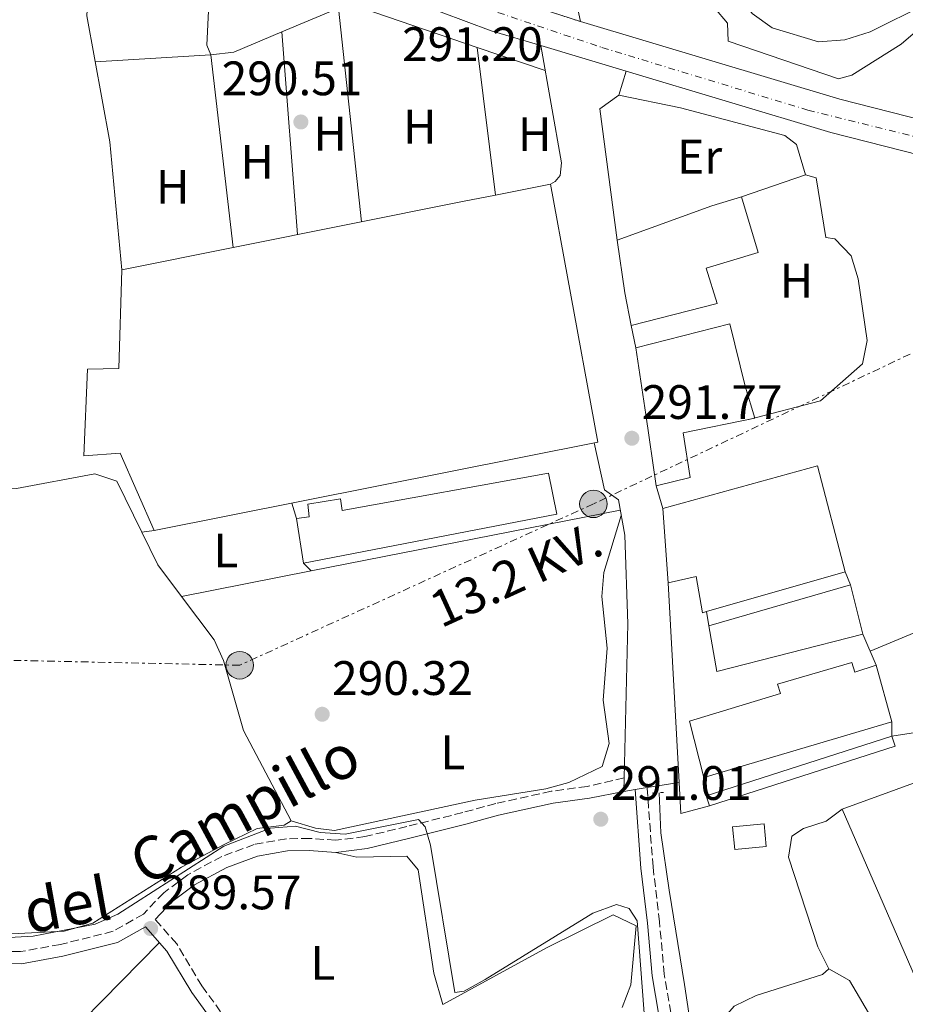
# Model space of a CAD drawing. Units: metres. Extents: x 590995 to 594460, y 4682759 to 4685116.
# Drawn here: x 591154 to 591337, y 4683929 to 4684133 of the extents above; entities that cross this region are included whole.
import ezdxf
from ezdxf.enums import TextEntityAlignment as Align

# ---------------------------------------------------------------- set-up
doc = ezdxf.new("R2010")
doc.units = ezdxf.units.M
doc.header["$MEASUREMENT"] = 0
for name, pattern in [('DGN Style 2', [1.7399219301090239, 1.043953158065414, -0.6959687720436097]), ('DGN Style 3', [2.435890702152634, 1.739921930109024, -0.6959687720436097]), ('DGN Style 4', [2.7856150101045474, 1.391937544087219, -0.6959687720436097, 0.001739921930109024, -0.6959687720436097]), ('DGN Style 5', [1.217945351076317, 0.5219765790327072, -0.6959687720436097]), ('DGN Style 7', [3.4798438602180486, 1.565929737098122, -0.6959687720436097, 0.5219765790327072, -0.6959687720436097])]:
    doc.linetypes.add(name, pattern=pattern)
for name, color, linetype, lineweight in [('Acequia sin especificar', 4, 'Continuous', 0), ('Camino', 7, 'DGN Style 3', 0), ('Carretera', 9, 'Continuous', 0), ('Cierre de vial', 7, 'DGN Style 5', 0), ('Cota de punto acotado terreno', 7, 'Continuous', 0), ('Curva de nivel intermedia', 30, 'Continuous', 0), ('Edificio', 1, 'Continuous', 13), ('Eje de carretera', 7, 'DGN Style 4', 0), ('Etiqueta de uso rústico', 92, 'Continuous', 0), ('Línea  de muro-pared o tapia', 1, 'Continuous', 13), ('Línea blanca (vial)', 7, 'Continuous', 13), ('Línea de asfalto', 7, 'Continuous', 13), ('Línea de cambio de uso (parcela vista)', 92, 'Continuous', 0), ('Línea de pavimento', 1, 'Continuous', 0), ('Línea eléctrica', 6, 'DGN Style 7', 0), ('Margen derecho', 7, 'Continuous', 0), ('Nave industrial', 1, 'Continuous', 13), ('Pontón-alcantarilla (pasos de agua)', 1, 'DGN Style 2', 0), ('Poste tendido eléctrico', 7, 'Continuous', 0), ('Punto acotado terreno (símbolo)', 7, 'Continuous', 0), ('Tensión línea eléctrica', 7, 'Continuous', 0), ('Transformador', 7, 'Continuous', 0)]:
    doc.layers.add(name, color=color, linetype=linetype, lineweight=lineweight)
doc.styles.add('Style-Arial', font='arial.ttf')

# ---------------------------------------------------------------- blocks, each defined once
blk = doc.blocks.new('5PATER')
at = {"layer": 'Punto acotado terreno (símbolo)', "linetype": 'Continuous', "lineweight": 0}
h = blk.add_hatch(color=51, dxfattribs=at)
edge = h.paths.add_edge_path()
edge.add_ellipse((0, 0), major_axis=(-0.1095731443231308, -0.1110710700762829), ratio=0.9994222409660317, start_angle=0, end_angle=360)
blk = doc.blocks.new('5PELE')
at = {"layer": 'Transformador', "linetype": 'Continuous', "lineweight": 0}
h = blk.add_hatch(color=9, dxfattribs=at)
edge = h.paths.add_edge_path()
edge.add_arc((-2.000000476837158e-05, 0), 0.2850000000000001, 0, 360)
at = {"layer": 'Transformador', "color": 252, "linetype": 'Continuous', "lineweight": 0}
blk.add_circle((-2.000000476837158e-05, 0), 0.2850000000000001, dxfattribs=at)

msp = doc.modelspace()

# ---------------------------------------------------------------- linework, layer by layer
at = {"layer": 'Acequia sin especificar', "color": 4, "linetype": 'Continuous', "lineweight": 0}
for points in [[(591268.2800000003, 4684151.810000001, 290.8000000000029), (591269.9900000002, 4684151.470000001, 290.429999999993), (591273.8399999999, 4684149.789999999, 290.429999999993), (591281.2100000001, 4684144.949999999, 290.429999999993), (591292.0199999996, 4684139.930000001, 290.3099999999977), (591297.5700000003, 4684135.680000001, 290.3099999999977), (591300.2300000004, 4684132.460000001, 290.3099999999977), (591300.4000000004, 4684128.76, 290.3099999999977), (591323.25, 4684120.980000001, 289.9400000000023), (591326, 4684121.699999999, 290.1900000000023), (591336.2000000002, 4684128.16, 290.1900000000023), (591341.1100000005, 4684132.32, 290.0599999999977)], [(591286.1100000005, 4683973.050000001, 291), (591286.4500000002, 4683964.730000001, 290.75), (591288.1699999999, 4683952.890000001, 290.8699999999953), (591291.3600000005, 4683933.33, 290.5), (591292.4600000001, 4683926.02, 290.5), (591294.2400000002, 4683922.609999999, 290.6199999999953), (591298.2400000002, 4683917.82, 290.5), (591306.9500000002, 4683907.100000001, 290.3800000000047), (591321.4800000004, 4683890.15, 290.3800000000047), (591335.8399999999, 4683873.210000001, 290.6199999999953), (591339.3300000001, 4683869.24, 290.6199999999953)]]:
    msp.add_polyline3d(points, dxfattribs=at)
at = {"layer": 'Camino', "color": 7, "linetype": 'DGN Style 3', "lineweight": 0}
for points in [[(591278.8299999973, 4683976.11, 291.2400000000052), (591271.1799999987, 4683974.36, 290.5000000000001), (591263.7199999975, 4683973.350000002, 290.3699999999955), (591252.2399999977, 4683970.800000002, 290.1300000000047), (591245.4200000003, 4683968.960000002, 290.1300000000047), (591233.850000001, 4683966.050000002, 289.8800000000048), (591225.1400000005, 4683963.950000001, 289.8800000000048), (591219.0599999987, 4683963.210000001, 289.7599999999949), (591213.7099999998, 4683963.580000003, 289.6399999999995), (591208.9099999986, 4683963.52, 289.5099999999947), (591202.25, 4683962.34, 289.3899999999995), (591195.5500000012, 4683959.86, 289.3899999999995), (591188.489999998, 4683956.059999999, 289.3899999999995), (591183.4799999989, 4683952.340000002, 289.3899999999995), (591179.2700000001, 4683947.9, 289.3899999999995), (591172.9899999971, 4683944.34, 289.3899999999995), (591162.0899999985, 4683941.61, 289.5099999999947), (591153.8200000003, 4683940.130000001, 289.6399999999995), (591146.5799999984, 4683940.210000001, 289.6399999999995)], [(591288.4899999978, 4683927.430000001, 290.8699999999953), (591287.1299999988, 4683935.460000002, 290.9900000000053), (591286.1499999977, 4683946.280000002, 290.6199999999954), (591284.8099999987, 4683957.690000002, 290.9900000000053), (591283.5899999982, 4683974.100000003, 291.3600000000006)], [(591263.1799999988, 4683849.850000001, 289.3500000000058), (591251.280000001, 4683861.969999999, 289.3500000000058), (591245.8899999997, 4683871.360000002, 289.3500000000058), (591231.7099999997, 4683886.780000002, 289.4700000000012), (591206.66, 4683911.86, 289.3500000000058), (591191.4099999995, 4683933.020000001, 289.3500000000058), (591186.1900000003, 4683941.730000001, 289.2299999999959), (591181.6900000009, 4683946.82, 289.3500000000058)]]:
    msp.add_polyline3d(points, dxfattribs=at)
at = {"layer": 'Carretera', "color": 9, "linetype": 'Continuous', "lineweight": 0}
for points in [[(591245.1499999982, 4684140.86, 291.3500000000058), (591269.7899999988, 4684132.81, 291.4799999999959), (591323.5000000001, 4684116.710000002, 291.6999999999971), (591386.5700000003, 4684100.670000002, 291.7899999999936)], [(591384.8099999989, 4684093.760000001, 291.7899999999936), (591321.6000000024, 4684109.840000001, 291.6999999999971), (591279.2700000004, 4684122.530000002, 291.5899999999965), (591261.579999999, 4684127.830000003, 291.5899999999965), (591251.3199999996, 4684130.909999999, 291.8699999999953), (591230.5799999991, 4684138.739999999, 291.6999999999971)]]:
    msp.add_polyline3d(points, dxfattribs=at)
at = {"layer": 'Cierre de vial', "color": 7, "linetype": 'DGN Style 5', "lineweight": 0, "extrusion": (-0.004767088397572054, 0.001557429448471036, 0.9999874245617906), "elevation": 4768.047357610794, "flags": 128}
msp.add_lwpolyline([(591239.8207764464, 4684139.114998349), (591264.4611161934, 4684131.064988584)], dxfattribs=at)
at = {"layer": 'Curva de nivel intermedia', "color": 30, "linetype": 'Continuous', "lineweight": 0, "elevation": 290.0000000000001, "flags": 128}
msp.add_lwpolyline([(591282.9800000003, 4683927.41), (591281.5300000019, 4683946.53), (591279.9000000004, 4683949.039999999), (591277.2699999994, 4683949.890000001), (591272.380000001, 4683948.09), (591250.0400000004, 4683934.33), (591245.730000001, 4683931.95), (591243.7900000009, 4683931.65), (591238.7500000005, 4683962.189999999), (591237.6500000008, 4683965.980000001), (591236.2699999994, 4683967.469999999), (591221.0400000013, 4683964.489999999), (591215.8600000001, 4683964.81), (591210.7999999997, 4683966.09), (591205.5700000015, 4683965.699999999), (591195.9700000014, 4683961.949999998), (591174.0100000007, 4683947.86), (591169.2600000009, 4683945.849999999), (591156.4300000012, 4683943.350000001), (591151.4600000001, 4683943.039999999)], dxfattribs=at)
at = {"layer": 'Edificio', "color": 1, "linetype": 'Continuous', "lineweight": 13, "elevation": 293.1999999999971, "flags": 128}
msp.add_lwpolyline([(591308.25, 4683961.930000001), (591301.7300000004, 4683961.32), (591301.29, 4683965.99), (591307.8200000003, 4683966.600000001), (591308.25, 4683961.930000001)], close=True, dxfattribs=at)
at = {"layer": 'Edificio', "color": 51, "linetype": 'Continuous', "lineweight": 13, "elevation": 293.1999999999971, "flags": 128}
msp.add_lwpolyline([(591301.7300000004, 4683961.32), (591301.29, 4683965.99), (591307.8200000003, 4683966.600000001), (591308.25, 4683961.930000001), (591301.7300000004, 4683961.32)], dxfattribs=at)
at = {"layer": 'Eje de carretera', "color": 7, "linetype": 'DGN Style 4', "lineweight": 0}
msp.add_polyline3d([(591005.23, 4684290.780000002, 289.6399999999995), (591022.6299999986, 4684273.580000003, 289.679999999993), (591038.1299999974, 4684259.239999998, 289.820000000007), (591056.8, 4684243.070000002, 290.1000000000058), (591079.3999999978, 4684226.480000002, 290.4900000000052), (591102.2399999968, 4684209.470000001, 290.9100000000034), (591137.699999998, 4684187.710000001, 291.4700000000011), (591149.6999999987, 4684180.38, 291.5899999999965), (591186.3599999979, 4684162.039999999, 291.6100000000005), (591214.899999999, 4684149.469999999, 291.6600000000034), (591233.5699999994, 4684141.13, 291.5), (591274.2299999995, 4684127.460000001, 291.5399999999935), (591316.8999999971, 4684114.460000002, 291.7100000000065), (591357.2300000008, 4684104.45, 291.320000000007)], dxfattribs=at)
at = {"layer": 'Línea  de muro-pared o tapia', "color": 1, "linetype": 'Continuous', "lineweight": 13, "elevation": 294.5399999999935, "flags": 128}
msp.add_lwpolyline([(591277.3799999999, 4684087.550000001), (591273.8099999996, 4684114.76), (591277.75, 4684117.539999999)], dxfattribs=at)
at = {"layer": 'Línea  de muro-pared o tapia', "color": 1, "linetype": 'Continuous', "lineweight": 13, "extrusion": (-0.01023537714538317, 0.0497762551519655, 0.9987079460371476), "elevation": 227398.137735791, "flags": 128}
msp.add_lwpolyline([(-1522598.241102396, -4463190.029191542), (-1522598.241102396, -4463194.751955562)], dxfattribs=at)
at = {"layer": 'Línea  de muro-pared o tapia', "color": 1, "linetype": 'Continuous', "lineweight": 13, "extrusion": (-0.02945708448249681, 0.09578702289141085, 0.9949658920884633), "elevation": 431544.7080502515, "flags": 128}
msp.add_lwpolyline([(-1941996.76638838, -4281611.071082182), (-1941996.766388379, -4281615.96061181)], dxfattribs=at)
at = {"layer": 'Línea  de muro-pared o tapia', "color": 1, "linetype": 'Continuous', "lineweight": 13, "extrusion": (0.1049875207052894, -0.2674210433265993, 0.9578432053745903), "elevation": -1190240.645595693, "flags": 128}
msp.add_lwpolyline([(2262149.134877548, 3969345.763518152), (2262149.134877548, 3969342.735234811)], dxfattribs=at)
at = {"layer": 'Línea  de muro-pared o tapia', "color": 1, "linetype": 'Continuous', "lineweight": 13, "extrusion": (0.002252623802041046, -0.0409937838236441, 0.9991568622462776), "elevation": -190388.0903246695, "flags": 128}
msp.add_lwpolyline([(847397.9913558058, 4640572.905627355), (847397.9913558058, 4640614.312861023)], dxfattribs=at)
at = {"layer": 'Línea  de muro-pared o tapia', "color": 1, "linetype": 'Continuous', "lineweight": 13, "extrusion": (0.006840691160326953, -0.04293625304261624, 0.9990543944746499), "elevation": -196774.7095552815, "flags": 128}
msp.add_lwpolyline([(1320902.458195568, 4528361.220985238), (1320902.458195568, 4528364.211018682)], dxfattribs=at)
at = {"layer": 'Línea  de muro-pared o tapia', "color": 1, "linetype": 'Continuous', "lineweight": 13, "extrusion": (-0.006815917003516012, 0.01577257328521971, 0.9998523737069207), "elevation": 70143.87826511677, "flags": 128}
msp.add_lwpolyline([(-2400878.130876781, -4064534.955092181), (-2400878.130876781, -4064527.971153463)], dxfattribs=at)
at = {"layer": 'Línea  de muro-pared o tapia', "color": 1, "linetype": 'Continuous', "lineweight": 13, "extrusion": (0.002735653103122724, -0.4103479752518667, 0.9119249176378463), "elevation": -1920178.144652295, "flags": 128}
msp.add_lwpolyline([(622546.9800992034, 4267876.374126019), (622546.9800992034, 4267873.084308394)], dxfattribs=at)
at = {"layer": 'Línea  de muro-pared o tapia', "color": 1, "linetype": 'Continuous', "lineweight": 13, "extrusion": (0.05488001768570783, -0.4573334814896046, 0.8876002874984966), "elevation": -2109426.4058985, "flags": 128}
msp.add_lwpolyline([(1145156.842067753, 4065484.545702627), (1145156.842067753, 4065488.8008877)], dxfattribs=at)
at = {"layer": 'Línea  de muro-pared o tapia', "color": 1, "linetype": 'Continuous', "lineweight": 13, "extrusion": (-0.0293540584771732, -0.04198018302486002, 0.9986871399412922), "elevation": -213697.2196539828, "flags": 128}
msp.add_lwpolyline([(-2199529.390595491, 4172003.561592953), (-2199533.342512918, 4171998.876376986), (-2199537.314007683, 4172003.952027617)], dxfattribs=at)
at = {"layer": 'Línea  de muro-pared o tapia', "color": 1, "linetype": 'Continuous', "lineweight": 13}
msp.add_polyline3d([(591277.75, 4684117.539999999, 294.5399999999936), (591290.5300000003, 4684114.949999999, 294.5399999999936), (591312.1299999999, 4684109.210000001, 294.0500000000029), (591314.5499999998, 4684107.34, 294.0500000000029), (591316.4100000003, 4684101.09, 293.8000000000029), (591303.1299999999, 4684096.49, 293.8000000000029)], dxfattribs=at)
at = {"layer": 'Línea blanca (vial)', "color": 7, "linetype": 'Continuous', "lineweight": 13, "extrusion": (0.002593633619180088, -0.0007770637749329614, 0.9999963346115521), "elevation": -1814.501211974422, "flags": 128}
msp.add_lwpolyline([(591258.8343540409, 4684127.834221083), (591276.5244242243, 4684122.534219484)], dxfattribs=at)
at = {"layer": 'Línea blanca (vial)', "color": 7, "linetype": 'Continuous', "lineweight": 13}
for points in [[(591005.2999999993, 4684285.649999999, 289.8099999999978), (591024.3399999986, 4684266.95, 289.6499999999941), (591055.2600000022, 4684240.010000002, 290.1100000000007), (591094.4200000004, 4684210.789999999, 290.7899999999938), (591122.8899999999, 4684192.720000001, 291.3399999999966), (591148.170000002, 4684177.530000002, 291.5899999999965), (591188.8299999977, 4684157.13, 291.6100000000005), (591230.5799999987, 4684138.74, 291.6999999999973), (591251.3199999989, 4684130.91, 291.8699999999953), (591261.5799999984, 4684127.830000003, 291.8500000000058)], [(591269.7899999983, 4684132.81, 291.479999999996), (591323.4999999997, 4684116.710000002, 291.6999999999973), (591386.5699999997, 4684100.670000004, 291.7899999999937), (591434.8899999999, 4684088.31, 290.7200000000013), (591471.300000001, 4684078.75, 290.6199999999954)], [(591279.2699999999, 4684122.530000003, 291.8000000000029), (591321.6000000021, 4684109.840000002, 291.6999999999973), (591384.8099999984, 4684093.760000002, 291.7899999999937), (591433.1099999985, 4684081.41, 290.7200000000013), (591464.3000000004, 4684073.220000001, 290.679999999993)]]:
    msp.add_polyline3d(points, dxfattribs=at)
at = {"layer": 'Línea de asfalto', "color": 7, "linetype": 'Continuous', "lineweight": 13, "elevation": 291.479999999996, "flags": 128}
msp.add_lwpolyline([(591267.4699999981, 4684157.120000003), (591268.2699999984, 4684139.980000001), (591269.7899999983, 4684132.81)], dxfattribs=at)
at = {"layer": 'Línea de cambio de uso (parcela vista)', "color": 92, "linetype": 'Continuous', "lineweight": 0, "flags": 128}
for points, elevation in [([(591207.9598000003, 4684130.660399999), (591219.6500000004, 4684135.57)], 290.2200000000012), ([(591193.2699999996, 4684125.92), (591197.9800000004, 4684126.470000001), (591207.9598000003, 4684130.660399999)], 290.2200000000012), ([(591211.1900000004, 4684088.680000001), (591207.9598000003, 4684130.660399999)], 290.4600000000065), ([(591248.3799999999, 4684127.480000001), (591252.1600000003, 4684096.869999999)], 290.2200000000012), ([(591197.8600000005, 4684086), (591193.2699999996, 4684125.92)], 290.4600000000065), ([(591316.4100000003, 4684101.09), (591318.5999999996, 4684100.480000001), (591320.6299999999, 4684088.050000001), (591322.4600000001, 4684087.83), (591325.8399999999, 4684084.32), (591327.3200000003, 4684079.5), (591329.1900000004, 4684066.77), (591328.1900000004, 4684061.9), (591319.5199999996, 4684054.25), (591304.6299999999, 4684050.380000001)], 290.5700000000071), ([(591210.04, 4684033.050000001), (591210.9800000004, 4684029.850000001)], 290.2100000000065), ([(591278.0300000003, 4684031.609999999), (591214.0399000002, 4684019.010299999)], 290.2100000000065), ([(591181.5, 4684027.369999999), (591178.9527000003, 4684027.030400001)], 290.2100000000065), ([(591178.9527000003, 4684027.030400001), (591178.9500000002, 4684027.029999999)], 290.2100000000065), ([(591214.0399000002, 4684019.010299999), (591187.1703000005, 4684013.7203)], 290.2100000000065), ([(591209.8499999996, 4683967.199999999), (591200.0300000003, 4683985.960000001), (591195.8700000001, 4684000.430000001), (591193.9199999999, 4684004.76), (591187.1703000005, 4684013.7203)], 290.2200000000012), ([(591329.7800000003, 4684002.359999999), (591358.3899999997, 4684014.3399)], 290.1900000000023), ([(591372.7202000003, 4683979.6395), (591365.2800000003, 4683977.199999999), (591360.5800000001, 4683977.09), (591349.4600000001, 4683985.34), (591344.5199999996, 4683986.350000001), (591334.25, 4683984.76)], 290.1900000000023), ([(591323.9800000004, 4683969.67), (591320.6399999997, 4683967.140000001), (591315.9500000002, 4683965.619999999), (591313.5800000001, 4683964.08), (591312.8399999999, 4683959.689999999), (591318.9699999997, 4683941.130000001), (591321.1900000004, 4683936.57)], 290.4400000000023), ([(591321.1900000004, 4683936.57), (591325.4900000002, 4683934.119999999), (591330.8200000003, 4683925.130000001), (591354.2800000003, 4683873.390000001)], 290.4400000000023)]:
    msp.add_lwpolyline(points, dxfattribs=dict(at, elevation=elevation))
at = {"layer": 'Línea de cambio de uso (parcela vista)', "color": 92, "linetype": 'Continuous', "lineweight": 0, "extrusion": (-3.758390063290412e-05, 0.0184912791110301, 0.9998290209752307), "elevation": 86883.60825666369, "flags": 128}
msp.add_lwpolyline([(-600739.0098853613, -4682118.1827813), (-600743.9298955237, -4682118.1827813), (-600767.7233829618, -4682110.033010383)], dxfattribs=at)
at = {"layer": 'Línea de cambio de uso (parcela vista)', "color": 92, "linetype": 'Continuous', "lineweight": 0, "extrusion": (0.0005810811091608144, -0.005364385521313405, 0.9999854427504049), "elevation": -24493.50668989615, "flags": 128}
msp.add_lwpolyline([(591224.1715383139, 4684027.353137966), (591219.3813996611, 4684071.573774231)], dxfattribs=at)
at = {"layer": 'Línea de cambio de uso (parcela vista)', "color": 92, "linetype": 'Continuous', "lineweight": 0, "extrusion": (-0.005672302127341293, 0.001929627938696936, 0.9999820506012068), "elevation": 5975.249298185488, "flags": 128}
msp.add_lwpolyline([(591240.5152497869, 4684124.67058488), (591254.6255293273, 4684119.870575943)], dxfattribs=at)
at = {"layer": 'Línea de cambio de uso (parcela vista)', "color": 92, "linetype": 'Continuous', "lineweight": 0, "extrusion": (0.03075594419244329, 0.001874110120938272, 0.9995251670708878), "elevation": 27251.59709351676, "flags": 128}
msp.add_lwpolyline([(4639496.236683155, -874572.5936335103), (4639496.236683155, -874548.5777887407)], dxfattribs=at)
at = {"layer": 'Línea de cambio de uso (parcela vista)', "color": 92, "linetype": 'Continuous', "lineweight": 0, "extrusion": (0.05389276746975862, 0.04058923817623409, 0.9977214457746829), "elevation": 222270.8199320803, "flags": 128}
msp.add_lwpolyline([(3385886.439356999, -3282659.834478547), (3385894.601313516, -3282659.834478547), (3385902.015124892, -3282661.28109256)], dxfattribs=at)
at = {"layer": 'Línea de cambio de uso (parcela vista)', "color": 92, "linetype": 'Continuous', "lineweight": 0, "extrusion": (-0.07671890677881757, 0.07577389684808054, 0.9941692642096313), "elevation": 309857.8449119866, "flags": 128}
msp.add_lwpolyline([(-3748015.750844866, -2854108.312863927), (-3748015.750844866, -2854110.631311707)], dxfattribs=at)
at = {"layer": 'Línea de cambio de uso (parcela vista)', "color": 92, "linetype": 'Continuous', "lineweight": 0}
for points in [[(591321.5499999998, 4684174.01, 290.4700000000012), (591332, 4684157.930000001, 289.9700000000012), (591336.6699999999, 4684148.800000001, 290.2200000000012), (591339.9000000004, 4684144.689999999, 290.2200000000012), (591341.8499999996, 4684139.9, 290.2200000000012), (591341.4199999999, 4684136.480000001, 290.2200000000012), (591329.7699999996, 4684130.710000001, 290.2200000000012), (591324.5099999999, 4684129.029999999, 290.2200000000012), (591319.0700000003, 4684128.59, 290.2200000000012), (591309.5099999999, 4684131.52, 290.4600000000065), (591305.3300000001, 4684134.51, 290.6999999999971), (591299.1799999997, 4684143.220000001, 290.4700000000012), (591296.5, 4684143.859999999, 290.7100000000065)], [(591174.8300000001, 4684081.369999999, 290.4600000000065), (591172.3499999996, 4684107.9, 290.2799999999988), (591167.5599999996, 4684133.980000001, 290.4600000000065), (591168, 4684141.34, 290.4600000000065), (591169.7300000004, 4684145.930000001, 290.4600000000065), (591181.7699999996, 4684149.949999999, 290.2200000000012), (591186.9699999997, 4684150.4, 290.4600000000065), (591192.7800000003, 4684135.060000001, 290.2200000000012), (591192.3899999997, 4684127.939999999, 290.2200000000012), (591193.2699999996, 4684125.92, 290.2200000000012)], [(591178.9527000003, 4684027.030400001, 290.1223999999929), (591173.79, 4684037.630000001, 289.9700000000012), (591169.1900000004, 4684039.119999999, 289.9700000000012), (591153.0199999996, 4684036.060000001, 290.2200000000012), (591112.7599999999, 4684034.07, 289.9700000000012)], [(591209.8499999996, 4683967.199999999, 290.4600000000065), (591214.9400000004, 4683965.689999999, 289.7200000000012), (591218.8499999996, 4683965.230000001, 289.9600000000065), (591248.0099999999, 4683971.52, 289.9600000000065), (591262.5899999999, 4683973.890000001, 290.1199999999953), (591267.4100000003, 4683975.17, 290.1699999999983), (591274.25, 4683978.460000001, 290.2100000000065), (591275.75, 4683983.230000001, 290.2100000000065), (591274.5099999999, 4683992.24, 289.9600000000065), (591275.3499999996, 4684003.029999999, 290.2100000000065), (591274.2000000002, 4684013.680000001, 290.6999999999971), (591274.6299999999, 4684018.66, 290.9600000000065), (591278.2300000004, 4684030.49, 290.4600000000065)], [(591403.3607000001, 4683984.379000001, 290.1900000000023), (591395.5, 4683978.42, 290.1900000000023), (591380.75, 4683973.619999999, 290.2799999999988), (591369.6200000001, 4683971.369999999, 290.4499999999971), (591361.5099999999, 4683971.32, 290.4400000000023), (591346.3399999999, 4683977.810000001, 290.679999999993), (591323.9800000004, 4683969.67, 290.4400000000023)], [(591376.5199999996, 4683883.310000001, 290.4400000000023), (591369.5099999999, 4683894.779999999, 290.4400000000023), (591364.5, 4683908.75, 290.4400000000023), (591361.9900000002, 4683913.189999999, 290.4400000000023), (591359.8099999996, 4683915.5, 290.4400000000023), (591355.1799999997, 4683916.49, 290.4400000000023), (591350.0099999999, 4683916.529999999, 290.4400000000023), (591346.1799999997, 4683918.460000001, 290.4400000000023), (591323.9800000004, 4683969.67, 290.679999999993)], [(591110.5648999996, 4683944.049500001, 289.4804000000004), (591115.9500000002, 4683943.51, 289.9700000000012), (591123.4100000003, 4683944.82, 289.9700000000012), (591146.4900000002, 4683943.560000001, 289.9700000000012), (591162.8499999996, 4683944.359999999, 289.9700000000012), (591168.79, 4683946.039999999, 289.9700000000012), (591187.1600000003, 4683957.600000001, 289.9700000000012), (591196, 4683962.310000001, 290.1199999999953), (591202.8600000005, 4683965.609999999, 290.2200000000012), (591208.4500000002, 4683966.300000001, 290.2200000000012), (591209.8499999996, 4683967.199999999, 290.2200000000012)], [(591219.1299999999, 4683960.699999999, 288.4900000000052), (591223.5099999999, 4683959.720000001, 288.7299999999959), (591233.8600000005, 4683959.9, 288.9799999999959), (591236.1699999999, 4683957.060000001, 288.9799999999959), (591239.4400000004, 4683935.699999999, 288.9799999999959), (591241.2999999998, 4683929.199999999, 288.9799999999959)], [(591241.2999999998, 4683929.199999999, 288.9799999999959), (591262.7300000004, 4683940.949999999, 289.5500000000029), (591276.5899999999, 4683947.779999999, 289.25), (591281.3499999996, 4683945.480000001, 288.9799999999959), (591280.1900000004, 4683933.230000001, 288.7299999999959), (591278.3899999997, 4683928.52, 288.7299999999959)], [(591073.6601, 4683831.0701, 288.9700000000012), (591119.0300000003, 4683879.02, 289.5599999999977), (591154.9500000002, 4683913.810000001, 289.8899999999995), (591182.5800000001, 4683942.029999999, 289.2200000000012)], [(591321.1900000004, 4683936.57, 290.4400000000023), (591319.8899999997, 4683935.41, 290.679999999993), (591306.1699999999, 4683931.02, 290.679999999993), (591301.5999999996, 4683928.82, 290.679999999993), (591295.2100000001, 4683921.449999999, 290.4400000000023)]]:
    msp.add_polyline3d(points, dxfattribs=at)
at = {"layer": 'Línea de pavimento', "color": 1, "linetype": 'Continuous', "lineweight": 0, "elevation": 291.5899999999965, "flags": 128}
msp.add_lwpolyline([(591277.75, 4684117.539999999), (591279.2699999996, 4684122.529999999)], dxfattribs=at)
at = {"layer": 'Línea de pavimento', "color": 1, "linetype": 'Continuous', "lineweight": 0}
for points in [[(591263.5800000001, 4684099.130000001, 291.1000000000058), (591264.5599999996, 4684099.710000001, 291.5899999999965), (591265.5700000003, 4684100.91, 291.5899999999965), (591265.8799999999, 4684103.58, 291.5899999999965), (591261.5800000001, 4684127.83, 291.5899999999965)], [(591290.2100000001, 4683975.199999999, 290.8500000000058), (591283.5899999999, 4683974.100000001, 290.8500000000058), (591281.1100000005, 4683973.689999999, 290.8500000000058), (591278.7599999999, 4683973.300000001, 290.8500000000058), (591278.8300000001, 4683976.109999999, 290.9400000000023), (591279.6200000001, 4684008.039999999, 291.9700000000012), (591278.9800000004, 4684026.41, 291.8399999999965), (591277.6399999997, 4684033.730000001, 291.5899999999965), (591274.7599999999, 4684035.779999999, 291.5899999999965), (591272.6399999997, 4684045.529999999, 291.5899999999965)]]:
    msp.add_polyline3d(points, dxfattribs=at)
at = {"layer": 'Línea eléctrica', "color": 6, "linetype": 'DGN Style 7', "lineweight": 0}
msp.add_polyline3d([(591545.7500000009, 4684171.809999999, 290.8999999999942), (591536.5500000009, 4684160.350000001, 290.8300000000018), (591466.9200000028, 4684125.480000001, 289.5899999999965), (591356.9200000028, 4684072.859999999, 290.2700000000041), (591272.4699999987, 4684032.890000001, 290.5800000000018), (591199.2199999996, 4683999.460000001, 290.2400000000052), (591092.0100000014, 4684001.79, 290.2100000000065), (591008.9499999998, 4684004.020000001, 289.820000000007)], dxfattribs=at)
at = {"layer": 'Margen derecho', "color": 7, "linetype": 'Continuous', "lineweight": 0}
for points in [[(591278.7600000004, 4683973.300000001, 291.2400000000052), (591271.6299999978, 4683971.899999999, 290.5000000000001), (591264.16, 4683970.890000002, 290.3699999999955), (591252.8299999977, 4683968.38, 290.1300000000047), (591246.0500000007, 4683966.550000001, 290.1300000000047), (591234.449999998, 4683963.63, 289.8800000000048), (591225.5899999997, 4683961.49, 289.8800000000048), (591219.1299999979, 4683960.699999999, 289.7599999999949), (591213.6400000005, 4683961.080000003, 289.6399999999995), (591209.1400000011, 4683961.020000001, 289.5099999999947), (591202.9099999995, 4683959.91, 289.3899999999995), (591196.5799999972, 4683957.580000003, 289.3899999999995), (591189.8299999969, 4683953.940000002, 289.3899999999995), (591185.1499999987, 4683950.460000002, 289.3899999999995), (591181.6900000009, 4683946.82, 289.3500000000058)], [(591286.0399999982, 4683926.940000003, 290.8699999999953), (591284.6499999978, 4683935.140000002, 290.9900000000053), (591283.670000001, 4683946.020000001, 290.6199999999954), (591282.3200000009, 4683957.449999999, 290.9900000000053), (591281.1099999994, 4683973.690000002, 291.3600000000006)], [(591204.749999999, 4683910.239999999, 289.3500000000058), (591189.3199999996, 4683931.640000002, 289.3500000000058), (591184.1600000008, 4683940.239999998, 289.2299999999959), (591179.7199999995, 4683945.280000003, 289.3500000000058), (591173.9300000003, 4683942.000000002, 289.3899999999995), (591162.6200000002, 4683939.16, 289.5099999999947), (591154.0199999993, 4683937.63, 289.6399999999995), (591146.4600000001, 4683937.719999999, 289.6399999999995), (591138.3500000007, 4683938.399999999, 289.5099999999947), (591129.5300000006, 4683938.800000001, 289.5099999999947), (591120.7899999989, 4683938.730000001, 289.5099999999947), (591110.879999998, 4683937.710000002, 289.7599999999949), (591101.26, 4683936.420000004, 289.6399999999995), (591089.5299999998, 4683935.480000001, 289.3899999999995), (591076.6099999984, 4683934.13, 289.1499999999942), (591065.3799999988, 4683933.160000001, 289.2700000000042), (591060.5599999975, 4683933.199999999, 289.3899999999995), (591059.4399999998, 4683932.510000004, 289.3899999999995), (591057.8900000008, 4683930.41, 289.2700000000042), (591053.6700000009, 4683919.780000002, 289.1499999999942)]]:
    msp.add_polyline3d(points, dxfattribs=at)
at = {"layer": 'Nave industrial', "color": 1, "linetype": 'Continuous', "lineweight": 13, "extrusion": (0.3479129200696374, -0.9114274881051558, 0.2196736988693554), "elevation": -4063427.620791102, "flags": 128}
msp.add_lwpolyline([(2222885.131926502, 915279.7751066076), (2222878.761706847, 915281.9276868154), (2222857.886822009, 915283.5574975441)], dxfattribs=at)
at = {"layer": 'Nave industrial', "color": 1, "linetype": 'Continuous', "lineweight": 13, "extrusion": (0.9822249136223884, 0.1414764325284613, 0.1233638443731043), "elevation": 1243492.146951637, "flags": 128}
msp.add_lwpolyline([(4551945.67698977, -154282.3361372366), (4551934.664501403, -154282.3361372366), (4551927.735876603, -154285.0569199142)], dxfattribs=at)
at = {"layer": 'Nave industrial', "color": 1, "linetype": 'Continuous', "lineweight": 13, "extrusion": (-0.9859128465971225, -0.1512233160710099, 0.071465849125624), "elevation": -1291270.364206131, "flags": 128}
msp.add_lwpolyline([(-4540273.833767306, 92816.57061882238), (-4540259.84070738, 92816.69092644329), (-4540244.916209773, 92814.10431259376)], dxfattribs=at)
at = {"layer": 'Nave industrial', "color": 1, "linetype": 'Continuous', "lineweight": 13, "extrusion": (0.0212704229119757, 0.00558626946781886, 0.9997581521060874), "elevation": 39039.14470469788, "flags": 128}
msp.add_lwpolyline([(4380176.199273195, -1761314.765087763), (4380198.914329876, -1761314.765087763), (4380198.490271943, -1761281.570829602)], dxfattribs=at)
at = {"layer": 'Nave industrial', "color": 1, "linetype": 'Continuous', "lineweight": 13, "extrusion": (0.001665434815449495, -0.02382497027774566, 0.9997147578775358), "elevation": -110316.2269446745, "flags": 128}
msp.add_lwpolyline([(916477.9187585721, 4630083.605643046), (916477.9187585721, 4630068.113522466)], dxfattribs=at)
at = {"layer": 'Nave industrial', "color": 1, "linetype": 'Continuous', "lineweight": 13, "extrusion": (-0.003857470880642827, -0.001107311578465279, 0.9999919468573101), "elevation": -7172.388164958607, "flags": 128}
msp.add_lwpolyline([(591292.6193617223, 4684005.509553176), (591321.3596107913, 4684013.759558234)], dxfattribs=at)
at = {"layer": 'Nave industrial', "color": 1, "linetype": 'Continuous', "lineweight": 13, "flags": 128}
for points, elevation in [([(591325.6799999997, 4684016.130000001), (591296.3499999996, 4684007.630000001)], 294.429999999993), ([(591295.8099999996, 4683972.430000001), (591334.25, 4683984.76)], 293.6999999999971), ([(591334.25, 4683984.76), (591334.9199999999, 4683982.680000001), (591296.4800000004, 4683970.34)], 293.6999999999971), ([(591296.4800000004, 4683970.34), (591295.8099999996, 4683972.430000001)], 293.6999999999971)]:
    msp.add_lwpolyline(points, dxfattribs=dict(at, elevation=elevation))
at = {"layer": 'Nave industrial', "color": 1, "linetype": 'Continuous', "lineweight": 13, "extrusion": (-0.02545306925261389, 0.1014161202792805, 0.9945184321133119), "elevation": 460276.5058082481, "flags": 128}
msp.add_lwpolyline([(-1713754.103663142, -4375016.888484586), (-1713754.103663142, -4375027.504255872)], dxfattribs=at)
at = {"layer": 'Nave industrial', "color": 1, "linetype": 'Continuous', "lineweight": 13, "extrusion": (-0.02921658871285824, 0.0988928224543239, 0.9946690910101719), "elevation": 446231.9330833904, "flags": 128}
msp.add_lwpolyline([(-1894188.967305768, -4301451.401113857), (-1894187.866552024, -4301441.800497146), (-1894219.067122154, -4301440.63678603)], dxfattribs=at)
at = {"layer": 'Nave industrial', "color": 1, "linetype": 'Continuous', "lineweight": 13, "extrusion": (0.01324396857878388, -0.04835492576552542, 0.998742408457003), "elevation": -218367.5895121351, "flags": 128}
msp.add_lwpolyline([(1807659.466562401, 4355939.21445965), (1807659.466562401, 4355927.047512621)], dxfattribs=at)
at = {"layer": 'Nave industrial', "color": 1, "linetype": 'Continuous', "lineweight": 13, "extrusion": (0.01441240336481406, 0.004293687444407957, 0.9998869170448126), "elevation": 28929.14351592836, "flags": 128}
msp.add_lwpolyline([(591268.5580634886, 4683906.723169771), (591229.6833091124, 4683895.143063026)], dxfattribs=at)
at = {"layer": 'Nave industrial', "color": 1, "linetype": 'Continuous', "lineweight": 13, "elevation": 293.6999999999971, "flags": 128}
msp.add_lwpolyline([(591334.9199999999, 4683982.680000001), (591296.4800000004, 4683970.34), (591295.8099999996, 4683972.430000001), (591334.25, 4683984.76), (591334.9199999999, 4683982.680000001)], close=True, dxfattribs=at)
at = {"layer": 'Nave industrial', "color": 1, "linetype": 'Continuous', "lineweight": 13}
for points in [[(591273.4100000003, 4684045.680000001, 297.5099999999948), (591181.5, 4684027.369999999, 297.6300000000047), (591174.4400000004, 4684043.390000001, 297.6300000000047), (591166.9500000002, 4684042.83, 296.8899999999995), (591167.6900000004, 4684060.83, 296.3999999999942), (591174.1900000004, 4684060.960000001, 297.5099999999948), (591174.8300000001, 4684081.369999999, 297.1399999999995), (591245.3499999996, 4684095.560000001, 297.75), (591252.1600000003, 4684096.869999999, 300.4600000000065), (591263.5800000001, 4684099.130000001, 301.570000000007), (591267.1100000005, 4684079.939999999, 301.070000000007)], [(591298.0700000003, 4684074.4, 295.3000000000029), (591280.2699999996, 4684069.84, 295.4199999999983), (591278.9500000002, 4684076.65, 298.1199999999953), (591277.3799999999, 4684087.550000001, 298.1199999999953), (591297.0099999999, 4684094.66, 296.5299999999988), (591303.1299999999, 4684096.49, 294.429999999993), (591306.5899999999, 4684085, 294.429999999993), (591295.8300000001, 4684081.74, 295.3000000000029)], [(591292.5, 4684038.390000001, 295.3000000000029), (591285.4299999997, 4684036.609999999, 295.0500000000029), (591283.3499999996, 4684051.390000001, 297.6300000000047), (591281.2199999997, 4684065.220000001, 297.5099999999948), (591300.7300000004, 4684070.17, 297.0200000000041), (591303.8700000001, 4684057.25, 297.3899999999995), (591305.9199999999, 4684050.640000001, 294.929999999993), (591291.0800000001, 4684047.600000001, 294.929999999993)], [(591324.6200000001, 4684018.83, 295.3000000000029), (591295.8799999999, 4684010.58, 295.179999999993), (591295.0599999996, 4684010.350000001, 295.1699999999983), (591293.7800000003, 4684017.869999999, 295.6600000000035), (591287.9400000004, 4684016.51, 295.6600000000035), (591286.8600000005, 4684031.960000001, 296.0299999999988), (591318.8499999996, 4684040.800000001, 295.3000000000029)], [(591263.2000000002, 4684039.26, 294.929999999993), (591264.9000000004, 4684030.75, 294.929999999993), (591212.4000000004, 4684020.630000001, 295.4199999999983), (591210.9800000004, 4684029.850000001, 295.0500000000029), (591213.6399999997, 4684030.180000001, 294.929999999993), (591213.3099999996, 4684032.850000001, 294.8000000000029), (591220.0999999996, 4684033.92, 294.8000000000029), (591220.4500000002, 4684031.5, 294.929999999993)], [(591328.25, 4684005.890000001, 295.5399999999936), (591298, 4683998.16, 295.4199999999983), (591296.3499999996, 4684007.630000001, 294.429999999993), (591325.6799999997, 4684016.130000001, 294.429999999993)], [(591326, 4684000, 295.7899999999936), (591326.6100000005, 4683998.039999999, 295.7899999999936), (591331.0199999996, 4683999.480000001, 295.6600000000035), (591334.2300000004, 4683987.76, 295.0500000000029), (591295.3600000005, 4683976.180000001, 295.6600000000035), (591292.3899999997, 4683987.880000001, 295.4199999999983), (591311.2199999997, 4683993.59, 295.5399999999936), (591310.5999999996, 4683995.550000001, 295.3000000000029)]]:
    msp.add_polyline3d(points, close=True, dxfattribs=at)
for points in [[(591181.5, 4684027.369999999, 297.6300000000047), (591174.4400000004, 4684043.390000001, 297.6300000000047), (591166.9500000002, 4684042.83, 296.8899999999995), (591167.6900000004, 4684060.83, 296.3999999999942), (591174.1900000004, 4684060.960000001, 297.5099999999948), (591174.8300000001, 4684081.369999999, 297.1399999999995), (591245.3499999996, 4684095.560000001, 297.75), (591252.1600000003, 4684096.869999999, 300.4600000000065), (591263.5800000001, 4684099.130000001, 301.570000000007), (591267.1100000005, 4684079.939999999, 301.070000000007), (591273.4100000003, 4684045.680000001, 297.5099999999948), (591181.5, 4684027.369999999, 297.6300000000047)], [(591280.2699999996, 4684069.84, 295.4199999999983), (591298.0700000003, 4684074.4, 295.3000000000029), (591295.8300000001, 4684081.74, 295.3000000000029), (591306.5899999999, 4684085, 294.429999999993), (591303.1299999999, 4684096.49, 294.429999999993)], [(591285.4299999997, 4684036.609999999, 295.0500000000029), (591292.5, 4684038.390000001, 295.3000000000029), (591291.0800000001, 4684047.600000001, 294.929999999993), (591305.9199999999, 4684050.640000001, 294.929999999993), (591303.8700000001, 4684057.25, 297.3899999999995), (591300.7300000004, 4684070.17, 297.0200000000041), (591281.2199999997, 4684065.220000001, 297.5099999999948)], [(591263.2000000002, 4684039.26, 294.929999999993), (591220.4500000002, 4684031.5, 294.929999999993), (591220.0999999996, 4684033.92, 294.8000000000029), (591213.3099999996, 4684032.850000001, 294.8000000000029), (591213.6399999997, 4684030.180000001, 294.929999999993), (591210.9800000004, 4684029.850000001, 295.0500000000029), (591212.4000000004, 4684020.630000001, 295.4199999999983), (591264.9000000004, 4684030.75, 294.929999999993), (591263.2000000002, 4684039.26, 294.929999999993)], [(591287.9400000004, 4684016.51, 295.6600000000035), (591293.7800000003, 4684017.869999999, 295.6600000000035), (591295.0599999996, 4684010.350000001, 295.1699999999983), (591295.8799999999, 4684010.58, 295.179999999993)], [(591295.3600000005, 4683976.180000001, 295.6600000000035), (591292.3899999997, 4683987.880000001, 295.4199999999983), (591311.2199999997, 4683993.59, 295.5399999999936), (591310.5999999996, 4683995.550000001, 295.3000000000029), (591326, 4684000, 295.7899999999936), (591326.6100000005, 4683998.039999999, 295.7899999999936), (591331.0199999996, 4683999.480000001, 295.6600000000035)]]:
    msp.add_polyline3d(points, dxfattribs=at)
at = {"layer": 'Pontón-alcantarilla (pasos de agua)', "color": 1, "linetype": 'DGN Style 2', "lineweight": 0, "elevation": 290.429999999993, "flags": 128}
msp.add_lwpolyline([(591284.6299999999, 4683972.980000001), (591286.9800000004, 4683973.100000001)], dxfattribs=at)

# ---------------------------------------------------------------- block references
at = {"layer": 'Poste tendido eléctrico', "color": 7, "linetype": 'Continuous', "lineweight": 0, "xscale": 10, "yscale": 10, "zscale": 10}
for p in [(591272.4699999987, 4684032.890000001, 290.5800000000018), (591199.2199999996, 4683999.460000001, 290.2400000000052)]:
    msp.add_blockref('5PELE', p, dxfattribs=at)
at = {"layer": 'Punto acotado terreno (símbolo)', "color": 7, "linetype": 'Continuous', "lineweight": 0, "xscale": 10, "yscale": 10, "zscale": 10}
for p in [(591211.8900000004, 4684112.020000001, 290.5099999999952), (591280.4299999999, 4684046.489999999, 291.7700000000045), (591216.3099999971, 4683989.31, 290.3200000000074), (591273.9899999981, 4683967.559999999, 291.0099999999952), (591180.7800000011, 4683944.910000003, 289.5700000000074)]:
    msp.add_blockref('5PATER', p, dxfattribs=at)

# ---------------------------------------------------------------- texts
at = {"color": 7, "linetype": 'Continuous', "lineweight": 0, "style": 'Style-Arial'}
for s, rotation, p in [('Campillo', 28.33221000000001, (591202.3713569575, 4683965.80978977, 290.0500000000029)), ('del', 10.14336, (591164.2357627186, 4683945.43210723, 290.0099999999948))]:
    msp.add_text(s, height=9, rotation=rotation, dxfattribs=at).set_placement(p, align=Align.CENTER)
at = {"layer": 'Cota de punto acotado terreno', "color": 7, "linetype": 'Continuous', "lineweight": 0, "style": 'Style-Arial'}
for s, p in [('291.20', (591232.8500000021, 4684124.640000001, 291.1999999999971)), ('290.51', (591195.4899999988, 4684117.559999999, 290.5099999999948)), ('291.77', (591282.48, 4684050.489999998, 291.7700000000041)), ('290.32', (591218.3599999994, 4683993.31, 290.320000000007)), ('291.01', (591276.0699999994, 4683971.559999999, 291.0099999999948)), ('289.57', (591182.8400000002, 4683948.899999999, 289.570000000007))]:
    msp.add_text(s, height=7.000000000000002, dxfattribs=at).set_placement(p)
at = {"layer": 'Etiqueta de uso rústico', "color": 92, "linetype": 'Continuous', "lineweight": 0, "style": 'Style-Arial'}
for s, p in [('H', (591217.9616459892, 4684109.60001, 290.3600000000006)), ('H', (591236.511645989, 4684111.050009998, 290.2200000000012)), ('H', (591260.3116459891, 4684109.510010001, 290.6300000000047)), ('H', (591202.8616459905, 4684103.78001, 290.3600000000006)), ('Er', (591294.4754566095, 4684104.820009999, 291.1300000000047)), ('H', (591185.3416459911, 4684098.580010001, 290.3600000000006)), ('H', (591314.5116459901, 4684079.130009999, 290.6100000000006)), ('L', (591196.3514203808, 4684023.230009998, 290.2100000000065)), ('L', (591243.3714203798, 4683981.430009998, 290.1100000000006)), ('L', (591216.4614203805, 4683937.79001, 289.0800000000018))]:
    msp.add_text(s, height=7.000000000000002, dxfattribs=at).set_placement(p, align=Align.MIDDLE_CENTER)
at = {"layer": 'Tensión línea eléctrica', "color": 7, "linetype": 'Continuous', "lineweight": 0, "style": 'Style-Arial'}
msp.add_text('13.2 KV.', height=7.5, rotation=24.53688, dxfattribs=at).set_placement((591257.9712137458, 4684014.86920858, 290.6699999999983), align=Align.CENTER)

doc.saveas('drawing.dxf')
